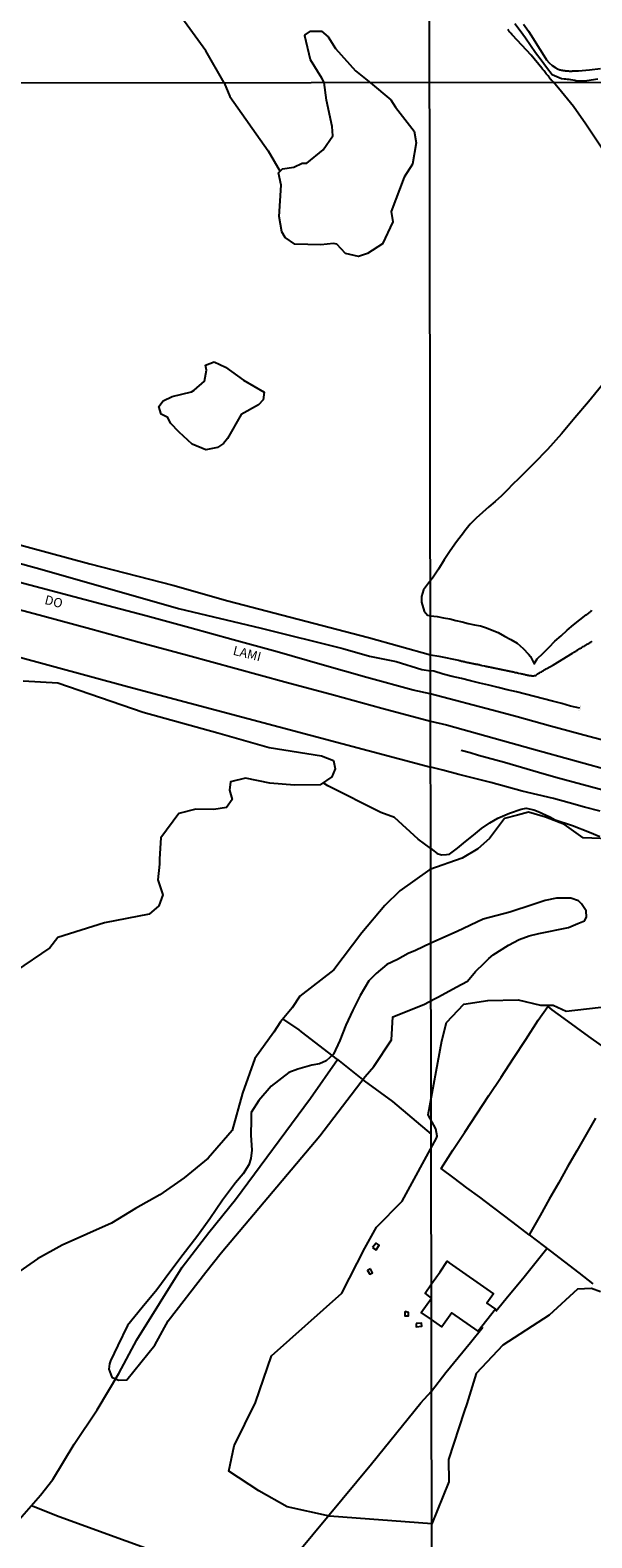
# Model space of a CAD drawing. Units: millimetres. Extents: x 183148 to 185559, y 1654883 to 1675363.
# Drawn here: x 184004 to 184157, y 1656152 to 1656561 of the extents above; entities that cross this region are included whole.
import ezdxf
from ezdxf.enums import TextEntityAlignment as Align

# ---------------------------------------------------------------- set-up
doc = ezdxf.new("R2010")
doc.units = ezdxf.units.MM
for name, color, linetype in [('V-BANHADO', 102, 'Continuous'), ('V-BUEIRO', 5, 'Continuous'), ('V-EDIFICACAO', 7, 'Continuous'), ('V-LOTE', 10, 'Continuous'), ('V-NOME_DOS_LOGRADOUROS', 7, 'Continuous'), ('V-QUADRA', 6, 'Continuous'), ('V-REFERENCIA', 2, 'Continuous'), ('V-TESTADA', 5, 'Continuous'), ('V-VALETA', 6, 'Continuous'), ('X-LIMITE_1000', 7, 'Continuous')]:
    doc.layers.add(name, color=color, linetype=linetype)

# ---------------------------------------------------------------- blocks, each defined once
blk = doc.blocks.new('305')
at = {"color": 0, "linetype": 'ByBlock', "lineweight": -2, "const_width": 0.05}
blk.add_lwpolyline([(0.73, 0.39, 0.60863), (-0.73, 0.38)], format="xyb", dxfattribs=at)

msp = doc.modelspace()

# ---------------------------------------------------------------- linework, layer by layer
at = {"layer": 'V-BANHADO'}
for points in [[(184096.62, 1656546.78), (184102.18, 1656542.19), (184103.46, 1656540.17), (184108.53, 1656533.65), (184109.06, 1656530.55), (184108.06, 1656524.7), (184105.82, 1656521.19), (184102.22, 1656511.89), (184102.69, 1656509.08), (184099.86, 1656503.08), (184095.82, 1656500.52), (184093.42, 1656499.65), (184089.89, 1656500.45), (184087.52, 1656502.99), (184086.57, 1656503.22), (184083.21, 1656502.82), (184076.11, 1656503.01), (184073.46, 1656504.85), (184072.59, 1656506.39), (184071.85, 1656510.56), (184072.41, 1656519.03), (184071.72, 1656522.34), (184072.79, 1656523.49), (184075.88, 1656523.87), (184078.13, 1656525), (184079.4, 1656524.95), (184083.78, 1656528.6), (184086.45, 1656532.45), (184086.21, 1656534.96), (184084.7, 1656542.05), (184084.06, 1656546.86), (184083.45, 1656548.09), (184080.41, 1656553.01), (184078.81, 1656559.54), (184078.89, 1656559.81), (184080.34, 1656560.81), (184083.36, 1656560.77), (184085.15, 1656559.3), (184087.16, 1656556.12), (184092.55, 1656550.05)], [(184054.25, 1656471.05), (184057.33, 1656469.6), (184062.18, 1656466.12), (184067.76, 1656462.85), (184067.53, 1656460.8), (184066.29, 1656459.44), (184061.52, 1656456.77), (184057.86, 1656450.31), (184056.79, 1656448.9), (184055.16, 1656447.85), (184052.01, 1656447.2), (184048.24, 1656448.79), (184044.73, 1656452), (184042.39, 1656454.47), (184041.64, 1656455.98), (184039.83, 1656456.9), (184039.24, 1656458.93), (184040.42, 1656460.5), (184042.87, 1656461.67), (184048.05, 1656462.96), (184048.8, 1656463.4), (184051.64, 1656465.8), (184052.11, 1656468.8), (184051.85, 1656470.15), (184054.25, 1656471.05)], [(184025.69, 1656197.79), (184026.49, 1656195.59), (184028.27, 1656194.78), (184030.53, 1656194.85), (184038.15, 1656204.31), (184041.77, 1656210.85), (184051.93, 1656224.12), (184056.1, 1656229.31), (184082.89, 1656261.07), (184095.24, 1656277.14), (184097.51, 1656279.89), (184102.34, 1656287.09), (184102.74, 1656293.4), (184111.11, 1656296.74), (184114.18, 1656298.34), (184115.13, 1656298.81), (184119.93, 1656301.37), (184122.96, 1656303.08), (184125.13, 1656305.66), (184127.45, 1656307.96), (184127.64, 1656308.07), (184128.75, 1656309.23), (184129.97, 1656310.17), (184134.07, 1656312.84), (184136.94, 1656314.32), (184139.71, 1656315.3), (184142.33, 1656315.97), (184145.01, 1656316.55), (184147.69, 1656317.08), (184150.37, 1656317.62), (184152.93, 1656318.66), (184154.7, 1656319.38), (184155.21, 1656320.44), (184155.12, 1656322.09), (184153.93, 1656323.99), (184153.05, 1656324.85), (184151, 1656325.52), (184147.07, 1656325.56), (184143.99, 1656324.89), (184140.78, 1656323.88), (184134.43, 1656321.77), (184127.23, 1656319.83), (184120.19, 1656316.48), (184113.05, 1656313.36), (184108.81, 1656311.37), (184106.89, 1656310.5), (184103.95, 1656308.96), (184101.05, 1656307.54), (184098.16, 1656305.13), (184096.21, 1656303.14), (184093.88, 1656299.16), (184091.82, 1656295.16), (184089.96, 1656291.06), (184088.32, 1656286.94), (184086.6, 1656283.23), (184084.66, 1656281.43), (184082.77, 1656280.61), (184080.76, 1656280.21), (184076.91, 1656279.12), (184074.47, 1656278.22), (184069.67, 1656274.51), (184066.31, 1656270.62), (184064.27, 1656267.37), (184064.25, 1656265.47), (184064.16, 1656261.25), (184064.41, 1656257.21), (184064.22, 1656254.9), (184063.61, 1656253.21), (184062.14, 1656250.78), (184060.03, 1656248.3), (184056.45, 1656243.65), (184053.03, 1656238.58), (184049.51, 1656233.65), (184045.8, 1656228.88), (184042.24, 1656224.07), (184038.68, 1656219.24), (184034.65, 1656214.51), (184030.72, 1656209.6), (184028.09, 1656204.16), (184026.07, 1656200), (184025.82, 1656199.21)]]:
    msp.add_lwpolyline(points, close=True, dxfattribs=at)
for points in [[(184002.4, 1656384.51), (184011.85, 1656383.95), (184034.94, 1656375.99), (184055.22, 1656370.46), (184069.13, 1656366.48), (184083.34, 1656364.18), (184086.6, 1656362.91), (184087.02, 1656360.69), (184086.15, 1656358.47), (184082.98, 1656356.33), (184075.98, 1656356.25), (184069.36, 1656356.72), (184062.75, 1656358.15), (184058.64, 1656357.1), (184058.4, 1656354.88), (184059.09, 1656352.37), (184057.6, 1656350.15), (184054.17, 1656349.6), (184049.26, 1656349.67), (184044.67, 1656348.57), (184039.77, 1656341.95), (184039.36, 1656336.19), (184039.44, 1656334.82), (184038.98, 1656330.56), (184040.31, 1656326.49), (184039.2, 1656323.5), (184036.6, 1656321.21), (184024.49, 1656318.89), (184011.83, 1656314.85), (184009.6, 1656312.08), (184000.29, 1656305.72)], [(184163.65, 1656341.54), (184154.32, 1656341.94), (184149.28, 1656345.54), (184144.16, 1656347.54), (184139.54, 1656348.9), (184136.56, 1656348.1), (184133.01, 1656347.14), (184128.96, 1656341.78), (184125.74, 1656338.9), (184121.53, 1656336.42), (184112.7, 1656333.32), (184104.58, 1656327.51), (184100.53, 1656323.61), (184094.33, 1656316.15), (184086.72, 1656306.13), (184077.46, 1656298.97), (184075.39, 1656295.81), (184072.21, 1656291.99), (184070.44, 1656289.23), (184065.29, 1656282.03), (184061.9, 1656272.62), (184059.13, 1656262.56), (184052.56, 1656255.02), (184046.07, 1656249.67), (184039.49, 1656245.03), (184032.91, 1656241.34), (184026.33, 1656237.41), (184013.02, 1656231.42), (184006.31, 1656227.73), (183999.41, 1656222.89)], [(184159.02, 1656218.71), (184156.63, 1656219.67), (184152.83, 1656219.43), (184145.15, 1656212.39), (184132.52, 1656204.23), (184125.34, 1656196.55), (184122.78, 1656188.39), (184122.03, 1656186.23), (184117.82, 1656173.27), (184117.9, 1656167.19), (184113.26, 1656155.81), (184113.26, 1656155.82), (184085.53, 1656157.89), (184074, 1656160.42), (184066.33, 1656164.71), (184058.25, 1656170.12), (184059.68, 1656176.96), (184065.4, 1656188.72), (184069.82, 1656201.36), (184088.9, 1656218.39), (184095.09, 1656230.61), (184098.26, 1656236.3), (184105.26, 1656243.31), (184114.52, 1656260.43), (184114.7, 1656260.98), (184114.36, 1656262.97), (184112.3, 1656266.77), (184116, 1656286.89), (184117.23, 1656291.78), (184121.94, 1656296.82), (184128.46, 1656297.78), (184136.72, 1656297.94), (184142.75, 1656296.5), (184146.22, 1656296.5), (184149.77, 1656294.9), (184161.58, 1656296.26)]]:
    msp.add_lwpolyline(points, dxfattribs=at)
at = {"layer": 'V-EDIFICACAO'}
for points in [[(184097.21, 1656230.76), (184098.17, 1656230.13), (184099.03, 1656231.38), (184098.2, 1656231.98), (184097.21, 1656230.76)], [(184113.21, 1656217.02), (184111.51, 1656218.37), (184113.17, 1656220.89), (184115.51, 1656224.21), (184117.48, 1656227.04), (184117.99, 1656226.6), (184130, 1656218.22), (184128.17, 1656215.66), (184130.53, 1656214.01), (184125.85, 1656208.11), (184118.71, 1656213.08), (184115.97, 1656209.21), (184113.18, 1656211.2), (184110.36, 1656213.1)], [(184096.62, 1656224.96), (184095.81, 1656224.57), (184096.42, 1656223.5), (184097.2, 1656223.89), (184096.62, 1656224.96)], [(184105.94, 1656213.36), (184106, 1656212.2), (184106.95, 1656212.26), (184106.97, 1656213.17), (184105.94, 1656213.36)], [(184109.03, 1656210.11), (184109, 1656209.27), (184110.53, 1656209.39), (184110.48, 1656210.21), (184109.03, 1656210.11)]]:
    msp.add_lwpolyline(points, close=True, dxfattribs=at)
at = {"layer": 'V-LOTE'}
for points in [[(183709.38, 1656503.27), (183753.24, 1656490.39), (183798.97, 1656477.26), (183852.8, 1656462.4), (183890.66, 1656451.6), (183921.42, 1656443.08), (183937.16, 1656438.91), (183960.29, 1656432.34), (183975.76, 1656428.36), (184020.5, 1656416.26), (184042.97, 1656410.45), (184057.98, 1656406.23), (184096.09, 1656396.28), (184112.92, 1656391.55)], [(183685.96, 1656478.14), (183803.19, 1656445.21), (183861.01, 1656429.38), (183875.97, 1656425.08), (184030.75, 1656382.99), (184112.97, 1656361.12)], [(184112.93, 1656391.55), (184115.22, 1656391.21), (184120.51, 1656390.1), (184120.57, 1656390.09), (184120.65, 1656390.07), (184120.76, 1656390.05), (184120.98, 1656390.01), (184121.12, 1656389.94), (184121.23, 1656389.9), (184121.45, 1656389.86), (184121.66, 1656389.82), (184121.91, 1656389.77), (184122.13, 1656389.73), (184122.34, 1656389.69), (184122.6, 1656389.62), (184122.81, 1656389.6), (184123.02, 1656389.54), (184123.28, 1656389.5), (184123.49, 1656389.43), (184123.7, 1656389.41), (184123.96, 1656389.35), (184124.17, 1656389.31), (184124.39, 1656389.26), (184124.6, 1656389.22), (184124.81, 1656389.18), (184125.03, 1656389.13), (184125.24, 1656389.09), (184125.45, 1656389.05), (184125.67, 1656389.01), (184125.88, 1656388.96), (184126.09, 1656388.92), (184126.3, 1656388.88), (184126.56, 1656388.79), (184126.72, 1656388.74), (184126.88, 1656388.73), (184127.54, 1656388.58), (184127.8, 1656388.54), (184128.01, 1656388.5), (184128.22, 1656388.45), (184128.48, 1656388.39), (184128.69, 1656388.35), (184128.9, 1656388.33), (184129.16, 1656388.26), (184129.37, 1656388.2), (184129.59, 1656388.15), (184129.8, 1656388.13), (184130.01, 1656388.09), (184130.22, 1656388.03), (184130.48, 1656387.98), (184130.69, 1656387.94), (184130.91, 1656387.9), (184131.12, 1656387.86), (184131.33, 1656387.81), (184131.55, 1656387.77), (184131.76, 1656387.73), (184131.97, 1656387.69), (184132.19, 1656387.6), (184132.4, 1656387.56), (184132.61, 1656387.52), (184132.82, 1656387.47), (184133.08, 1656387.43), (184133.29, 1656387.39), (184133.51, 1656387.32), (184133.72, 1656387.3), (184133.93, 1656387.26), (184134.15, 1656387.2), (184134.36, 1656387.17), (184134.57, 1656387.13), (184134.78, 1656387.07), (184135.04, 1656387.02), (184135.25, 1656387), (184135.47, 1656386.94), (184135.68, 1656386.88), (184135.89, 1656386.83), (184136.11, 1656386.81), (184136.32, 1656386.75), (184136.49, 1656386.71), (184136.83, 1656386.6), (184136.92, 1656386.58), (184137.47, 1656386.54), (184137.68, 1656386.45), (184137.9, 1656386.41), (184138.15, 1656386.36), (184138.36, 1656386.3), (184138.58, 1656386.26), (184138.83, 1656386.19), (184139.05, 1656386.17), (184139.26, 1656386.11), (184139.52, 1656386.07), (184139.73, 1656386.02), (184139.94, 1656385.98), (184140.2, 1656385.94), (184140.41, 1656385.9), (184140.62, 1656385.85), (184140.88, 1656385.85), (184141.18, 1656385.94), (184141.28, 1656385.98), (184141.39, 1656386.02), (184141.56, 1656386.11), (184141.75, 1656386.26), (184141.94, 1656386.39), (184141.94, 1656386.39), (184142.13, 1656386.49), (184142.33, 1656386.58), (184142.52, 1656386.71), (184142.75, 1656386.85), (184143.01, 1656387), (184143.2, 1656387.11), (184143.41, 1656387.24), (184143.61, 1656387.35), (184143.8, 1656387.47), (184144.03, 1656387.62), (184144.27, 1656387.77), (184144.5, 1656387.88), (184146.26, 1656388.88), (184151.44, 1656392.06), (184151.51, 1656392.12), (184151.57, 1656392.16), (184151.62, 1656392.18), (184151.68, 1656392.25), (184151.77, 1656392.29), (184151.83, 1656392.33), (184151.96, 1656392.42), (184152.13, 1656392.5), (184152.34, 1656392.61), (184152.45, 1656392.68), (184152.51, 1656392.74), (184152.85, 1656392.89), (184153.45, 1656393.27), (184153.64, 1656393.4), (184153.88, 1656393.52), (184154.11, 1656393.65), (184154.35, 1656393.82), (184154.58, 1656393.97), (184154.77, 1656394.08), (184154.98, 1656394.21), (184155.18, 1656394.33), (184155.37, 1656394.46), (184155.58, 1656394.55), (184155.77, 1656394.63), (184155.96, 1656394.76), (184156.18, 1656394.89), (184156.39, 1656395.04), (184156.65, 1656395.19), (184156.81, 1656395.27)], [(184158.92, 1656349.14), (184154.73, 1656350.29), (184150.54, 1656351.44), (184146.32, 1656352.57), (184142.08, 1656353.59), (184137.82, 1656354.61), (184133.56, 1656355.76), (184129.28, 1656356.93), (184124.95, 1656358.02), (184120.62, 1656359.13), (184116.29, 1656360.26), (184112.97, 1656361.12)], [(184157.69, 1656265.82), (184155.17, 1656261.42), (184152.65, 1656257.02), (184150.09, 1656252.64), (184147.65, 1656248.24), (184145.15, 1656243.84), (184142.65, 1656239.44), (184140.15, 1656235.04), (184139.68, 1656234.24), (184136.56, 1656236.68), (184133.13, 1656239.24), (184129.7, 1656241.8), (184126.27, 1656244.42), (184122.8, 1656247), (184119.33, 1656249.62), (184115.86, 1656252.24), (184118.97, 1656257.14), (184122.22, 1656262.06), (184125.47, 1656267), (184128.72, 1656272), (184132.07, 1656276.98), (184135.42, 1656282.1), (184138.77, 1656287.22), (184142.16, 1656292.42), (184144.74, 1656296.16), (184145.84, 1656295.28), (184149.13, 1656292.94), (184152.48, 1656290.47), (184155.83, 1656288), (184159.22, 1656285.55)], [(184130.61, 1656213.47), (184134.27, 1656217.89), (184137.93, 1656222.39), (184141.59, 1656226.89), (184144.51, 1656230.53)], [(184139.68, 1656234.24), (184145.43, 1656229.83), (184149.29, 1656226.91), (184153.13, 1656223.91), (184156.97, 1656220.95)], [(184113.21, 1656191.8), (184117.1, 1656196.81), (184120.44, 1656200.91), (184123.78, 1656205.01), (184127.12, 1656209.11)], [(184092.08, 1656073.85), (184046.58, 1656100.79), (184040.79, 1656104.42), (184046.78, 1656111.73), (184053.67, 1656119.79), (184061.09, 1656128.95), (184096.9, 1656172.08), (184110.34, 1656188.6), (184113.21, 1656191.8)]]:
    msp.add_lwpolyline(points, dxfattribs=at)
at = {"layer": 'V-QUADRA'}
for points in [[(184166.19, 1656366.72), (184155.88, 1656369.45), (184145.48, 1656372.26), (184136.45, 1656374.73), (184131.35, 1656376.09), (184112.81, 1656380.98), (184108.18, 1656382.03), (184095.68, 1656385.4), (184083.52, 1656388.91), (184071.36, 1656392.42), (184059.41, 1656395.66), (184047.6, 1656398.9), (184035.65, 1656402.2), (184023.7, 1656405.3), (184011.75, 1656408.47), (183999.8, 1656411.64)], [(183994.85, 1656405.64), (184007.77, 1656402.13), (184020.76, 1656398.62), (184033.88, 1656395.04), (184047, 1656391.46), (184060.19, 1656387.88), (184073.38, 1656384.3), (184086.57, 1656380.72), (184099.76, 1656377.14), (184112.95, 1656373.56), (184117.28, 1656372.58), (184140.84, 1656365.99), (184163.12, 1656359.82)]]:
    msp.add_lwpolyline(points, dxfattribs=at)
at = {"layer": 'V-REFERENCIA'}
for points in [[(184158.31, 1656547.75), (184155.33, 1656547.32), (184154.24, 1656547.23), (184152.31, 1656547.33), (184152.1, 1656547.38), (184150.98, 1656547.59), (184150.51, 1656547.66), (184150.07, 1656547.72), (184149.67, 1656547.75), (184149.21, 1656547.78), (184148.46, 1656547.86), (184145.91, 1656548.93), (184144.44, 1656550.94), (184142.92, 1656552.91), (184141.45, 1656554.89), (184140.04, 1656556.89), (184138.67, 1656558.89), (184137.27, 1656560.89), (184135.8, 1656562.8)], [(184138.18, 1656562.69), (184139.51, 1656560.77), (184140.74, 1656558.83), (184141.96, 1656556.89), (184143.18, 1656554.95), (184144.4, 1656553.01), (184145.13, 1656552.2), (184145.93, 1656551.51), (184146.95, 1656550.82), (184147.04, 1656550.79), (184147.09, 1656550.71), (184147.17, 1656550.69), (184147.19, 1656550.69), (184147.26, 1656550.64), (184147.3, 1656550.62), (184147.39, 1656550.56), (184147.6, 1656550.47), (184147.81, 1656550.39), (184148.02, 1656550.3), (184148.23, 1656550.3), (184148.45, 1656550.22), (184148.7, 1656550.2), (184148.91, 1656550.18), (184149.13, 1656550.18), (184149.34, 1656550.16), (184149.55, 1656550.09), (184149.76, 1656550.05), (184149.97, 1656550.05), (184150.19, 1656550.01), (184150.4, 1656550.01), (184150.61, 1656549.99), (184150.82, 1656549.99), (184151.03, 1656549.99), (184151.25, 1656549.99), (184151.46, 1656550.01), (184151.71, 1656550.01), (184151.92, 1656550.01), (184152.14, 1656550.03), (184152.39, 1656550.01), (184152.6, 1656550.05), (184152.82, 1656550.05), (184153.05, 1656550.03), (184156.06, 1656550.34), (184159.04, 1656550.66)]]:
    msp.add_lwpolyline(points, dxfattribs=at)
at = {"layer": 'V-TESTADA'}
for points in [[(183709.38, 1656503.27), (183753.24, 1656490.39), (183798.97, 1656477.26), (183852.8, 1656462.4), (183890.66, 1656451.6), (183921.42, 1656443.08), (183937.16, 1656438.91), (183960.29, 1656432.34), (183975.76, 1656428.36), (184020.5, 1656416.26), (184042.97, 1656410.45), (184057.98, 1656406.23), (184096.09, 1656396.28), (184112.92, 1656391.55)], [(183685.96, 1656478.14), (183803.19, 1656445.21), (183861.01, 1656429.38), (183875.97, 1656425.08), (184030.75, 1656382.99), (184112.97, 1656361.12)], [(184112.93, 1656391.55), (184115.22, 1656391.21), (184120.51, 1656390.1), (184120.57, 1656390.09), (184120.65, 1656390.07), (184120.76, 1656390.05), (184120.98, 1656390.01), (184121.12, 1656389.94), (184121.23, 1656389.9), (184121.45, 1656389.86), (184121.66, 1656389.82), (184121.91, 1656389.77), (184122.13, 1656389.73), (184122.34, 1656389.69), (184122.6, 1656389.62), (184122.81, 1656389.6), (184123.02, 1656389.54), (184123.28, 1656389.5), (184123.49, 1656389.43), (184123.7, 1656389.41), (184123.96, 1656389.35), (184124.17, 1656389.31), (184124.39, 1656389.26), (184124.6, 1656389.22), (184124.81, 1656389.18), (184125.03, 1656389.13), (184125.24, 1656389.09), (184125.45, 1656389.05), (184125.67, 1656389.01), (184125.88, 1656388.96), (184126.09, 1656388.92), (184126.3, 1656388.88), (184126.56, 1656388.79), (184126.72, 1656388.74), (184126.88, 1656388.73), (184127.54, 1656388.58), (184127.8, 1656388.54), (184128.01, 1656388.5), (184128.22, 1656388.45), (184128.48, 1656388.39), (184128.69, 1656388.35), (184128.9, 1656388.33), (184129.16, 1656388.26), (184129.37, 1656388.2), (184129.59, 1656388.15), (184129.8, 1656388.13), (184130.01, 1656388.09), (184130.22, 1656388.03), (184130.48, 1656387.98), (184130.69, 1656387.94), (184130.91, 1656387.9), (184131.12, 1656387.86), (184131.33, 1656387.81), (184131.55, 1656387.77), (184131.76, 1656387.73), (184131.97, 1656387.69), (184132.19, 1656387.6), (184132.4, 1656387.56), (184132.61, 1656387.52), (184132.82, 1656387.47), (184133.08, 1656387.43), (184133.29, 1656387.39), (184133.51, 1656387.32), (184133.72, 1656387.3), (184133.93, 1656387.26), (184134.15, 1656387.2), (184134.36, 1656387.17), (184134.57, 1656387.13), (184134.78, 1656387.07), (184135.04, 1656387.02), (184135.25, 1656387), (184135.47, 1656386.94), (184135.68, 1656386.88), (184135.89, 1656386.83), (184136.11, 1656386.81), (184136.32, 1656386.75), (184136.49, 1656386.71), (184136.83, 1656386.6), (184136.92, 1656386.58), (184137.47, 1656386.54), (184137.68, 1656386.45), (184137.9, 1656386.41), (184138.15, 1656386.36), (184138.36, 1656386.3), (184138.58, 1656386.26), (184138.83, 1656386.19), (184139.05, 1656386.17), (184139.26, 1656386.11), (184139.52, 1656386.07), (184139.73, 1656386.02), (184139.94, 1656385.98), (184140.2, 1656385.94), (184140.41, 1656385.9), (184140.59, 1656385.86)], [(184158.92, 1656349.14), (184154.73, 1656350.29), (184150.54, 1656351.44), (184146.32, 1656352.57), (184142.08, 1656353.59), (184137.82, 1656354.61), (184133.56, 1656355.76), (184129.28, 1656356.93), (184124.95, 1656358.02), (184120.62, 1656359.13), (184116.29, 1656360.26), (184112.97, 1656361.12)]]:
    msp.add_lwpolyline(points, dxfattribs=at)
at = {"layer": 'V-VALETA'}
for points in [[(184056.93, 1656546.83), (184051.94, 1656555.5), (184037.75, 1656575.11)], [(184146.27, 1656546.95), (184145.8, 1656547.42), (184145.77, 1656547.44), (184145.58, 1656547.7), (184145.39, 1656547.91), (184145.2, 1656548.21), (184145.03, 1656548.42), (184144.84, 1656548.65), (184144.58, 1656548.95), (184144.33, 1656549.27), (184144.16, 1656549.5), (184143.93, 1656549.78), (184143.73, 1656550.03), (184143.56, 1656550.26), (184143.33, 1656550.54), (184143.14, 1656550.8), (184143.13, 1656550.81), (184140.26, 1656554.29), (184135.18, 1656559.74), (184134.98, 1656559.93), (184134.78, 1656560.17), (184134.66, 1656560.34), (184134.4, 1656560.59), (184134.23, 1656560.78), (184134.06, 1656560.99), (184133.87, 1656561.23)], [(184056.93, 1656546.83), (184058.5, 1656543.07), (184068.87, 1656528.34), (184072.11, 1656522.76)], [(184181.54, 1656512.5), (184177.9, 1656513.18), (184174.65, 1656514.22), (184171.36, 1656514.24), (184168.9, 1656514.79), (184168.64, 1656515.42), (184168.09, 1656516.07), (184167.03, 1656517.35), (184165.84, 1656519.28), (184164.8, 1656520.93), (184161.61, 1656525.81), (184158.36, 1656530.69), (184155.03, 1656535.57), (184151.68, 1656540.41), (184148.45, 1656544.31), (184146.27, 1656546.95)], [(184159.43, 1656464.64), (184155.77, 1656460.27), (184152.05, 1656455.92), (184148.46, 1656451.55), (184144.66, 1656447.28), (184140.92, 1656443.46), (184136.77, 1656439.37), (184135.29, 1656437.88), (184133.72, 1656436.3), (184132.16, 1656434.7), (184130.47, 1656433.17), (184128.71, 1656431.7), (184127, 1656430.2), (184125.3, 1656428.68), (184123.64, 1656427.07), (184122.22, 1656425.27), (184121.86, 1656424.67), (184119.98, 1656422.26), (184118.3, 1656419.8), (184116.62, 1656417.34), (184115.05, 1656414.86), (184113.43, 1656412.38), (184112.9, 1656411.78)], [(183991.69, 1656419.12), (184006.92, 1656414.92), (184044.55, 1656404.18), (184066.96, 1656398.84), (184089.1, 1656393.26), (184096.41, 1656391.24), (184103.6, 1656389.78), (184110.55, 1656387.64), (184113.01, 1656387.28)], [(184112.9, 1656411.78), (184111.01, 1656409.25), (184110.49, 1656407.43), (184110.46, 1656405.88), (184111.24, 1656403.45), (184112.09, 1656402.34), (184112.91, 1656402.14)], [(184112.91, 1656402.14), (184114.77, 1656401.96), (184116.46, 1656401.65), (184118.15, 1656401.33), (184119.83, 1656400.92), (184121.51, 1656400.51), (184123.18, 1656400.11), (184124.85, 1656399.72), (184126.52, 1656399.41), (184128.09, 1656398.91), (184129.67, 1656398.31), (184131.27, 1656397.61), (184132.98, 1656396.65), (184134.69, 1656395.7), (184136.4, 1656394.75), (184138.08, 1656393.32), (184139.52, 1656391.75), (184140.01, 1656391.09), (184141.01, 1656389.12), (184141.87, 1656390.51), (184143.48, 1656392.03), (184145.09, 1656393.64), (184146.7, 1656395.26), (184148.38, 1656396.78), (184150.04, 1656398.26), (184151.7, 1656399.74), (184153.44, 1656401.06), (184155.18, 1656402.41), (184155.19, 1656402.41), (184155.24, 1656402.45), (184155.3, 1656402.49), (184155.39, 1656402.56), (184155.56, 1656402.69), (184155.71, 1656402.81), (184155.86, 1656402.94), (184156.01, 1656403.05), (184156.13, 1656403.18), (184156.26, 1656403.26), (184156.45, 1656403.43), (184156.6, 1656403.56), (184156.73, 1656403.67)], [(184153.46, 1656377.08), (184150.9, 1656377.67), (184148.51, 1656378.37), (184146.06, 1656379.02), (184143.61, 1656379.67), (184141.17, 1656380.28), (184138.74, 1656380.93), (184136.25, 1656381.53), (184133.76, 1656382.13), (184131.27, 1656382.73), (184128.78, 1656383.33), (184126.29, 1656383.93), (184123.8, 1656384.53), (184121.31, 1656385.13), (184118.82, 1656385.73), (184116.33, 1656386.33), (184113.86, 1656387.11), (184113.01, 1656387.28)], [(184121.26, 1656365.71), (184123.65, 1656365.11), (184125.98, 1656364.39), (184132.96, 1656362.42), (184137.61, 1656361.08), (184142.26, 1656359.74), (184146.91, 1656358.4), (184151.64, 1656357.14), (184156.37, 1656355.88), (184161.08, 1656354.57)], [(184113, 1656339.04), (184109.56, 1656341.58), (184103.19, 1656347.49), (184099.43, 1656348.82), (184085.1, 1656356.07), (184083.78, 1656356.87)], [(184113, 1656339.04), (184113.82, 1656338.4), (184114.72, 1656337.7), (184115.89, 1656337.29), (184117.29, 1656337.38), (184118.06, 1656337.47), (184120.25, 1656339.09), (184122.44, 1656340.89), (184124.63, 1656342.69), (184126.8, 1656344.49), (184128.98, 1656346.01), (184131.16, 1656347.25), (184134.38, 1656348.64), (184137.52, 1656349.73), (184138.9, 1656349.99), (184141, 1656349.55), (184142.15, 1656349.11), (184145.34, 1656347.67), (184146.75, 1656346.79), (184151.43, 1656345.3), (184156.08, 1656343.47), (184158.82, 1656342.26)], [(184087.67, 1656281.81), (184077.9, 1656289.25), (184077.26, 1656289.84), (184072.9, 1656292.82)], [(183974.85, 1656146.07), (184001.37, 1656157.06), (184007.13, 1656163.57), (184010.43, 1656167.78), (184016.27, 1656177.36), (184022.46, 1656186.72), (184028.33, 1656196.54), (184033.24, 1656205.72), (184045.51, 1656225.45), (184052.81, 1656234.85), (184060.03, 1656243.8), (184080.39, 1656271.25), (184087.67, 1656281.81), (184094.94, 1656276.03), (184102.63, 1656270.42), (184113.11, 1656261.54)], [(184004.65, 1656160.76), (184012.16, 1656157.78), (184048.49, 1656144.6), (184069.52, 1656136.65), (184091.74, 1656128.83), (184105.47, 1656123.6), (184113.32, 1656120.41)]]:
    msp.add_lwpolyline(points, dxfattribs=at)
at = {"layer": 'X-LIMITE_1000'}
for p, q in [((184115.1, 1654883.96), (184111.09, 1657655.42)), ((185557, 1656548.9), (183149.82, 1656545.46))]:
    msp.add_line(p, q, dxfattribs=at)

# ---------------------------------------------------------------- block references
at = {"layer": 'V-BUEIRO', "xscale": 0.999997847213722, "yscale": 0.999997847213722, "zscale": 0.999997847213722, "rotation": 257}
msp.add_blockref('305', (184152.93, 1656377.19), dxfattribs=at)

# ---------------------------------------------------------------- texts
at = {"layer": 'V-NOME_DOS_LOGRADOUROS'}
for s, p in [('DO', (184007.86, 1656404.66)), ('LAMI', (184058.95, 1656390.9))]:
    msp.add_text(s, height=2.5, rotation=346, dxfattribs=at).set_placement(p, align=Align.BOTTOM_LEFT)

doc.saveas('drawing.dxf')
